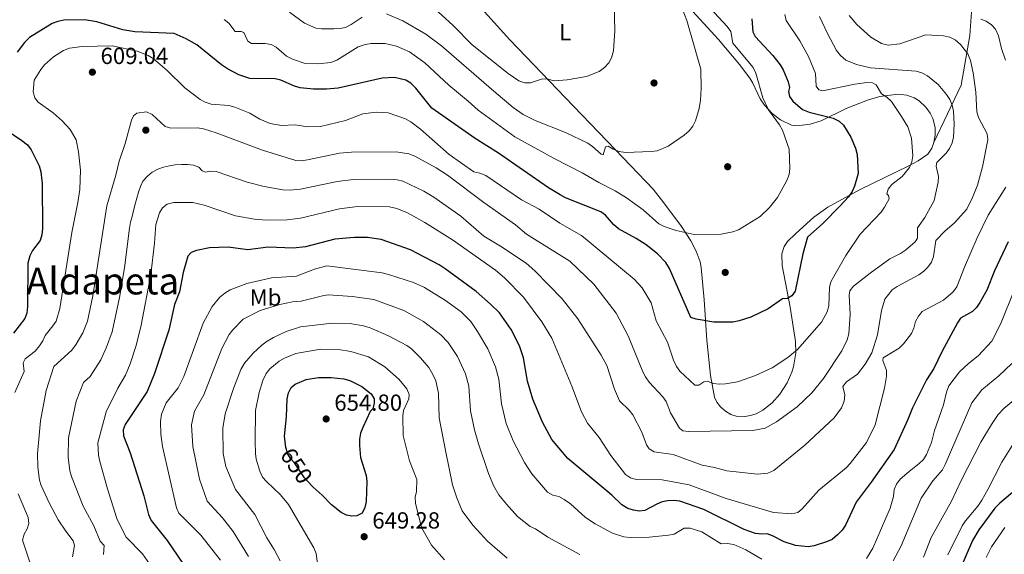
# Model space of a CAD drawing. Extents: x 600834 to 607735, y 720120 to 724850.
# Drawn here: x 605481 to 605905, y 722097 to 722327 of the extents above; entities that cross this region are included whole.
import ezdxf
from ezdxf.enums import TextEntityAlignment as Align

# ---------------------------------------------------------------- set-up
doc = ezdxf.new("R2010")
doc.units = 0
doc.header["$MEASUREMENT"] = 0
doc.linetypes.add('DGN Style 2', pattern=[86.41848, 51.851088, -34.567392])
doc.linetypes.add('DGN Style 5', pattern=[60.492936, 25.925544, -34.567392])
for name, color, linetype in [('Nivel 17', 7, 'Continuous'), ('Nivel 20', 7, 'Continuous'), ('Nivel 22', 7, 'Continuous'), ('Nivel 36', 7, 'Continuous'), ('Nivel 37', 7, 'Continuous'), ('Nivel 4', 7, 'Continuous'), ('Nivel 41', 7, 'Continuous'), ('Nivel 45', 7, 'Continuous'), ('Nivel 5', 7, 'Continuous'), ('Nivel 7', 7, 'Continuous')]:
    doc.layers.add(name, color=color, linetype=linetype)
doc.styles.add('Style-arial', font='arial.shx', dxfattribs={"bigfont": 'arialbig.shx'})
doc.styles.add('Style-ariali', font='ariali.shx', dxfattribs={"bigfont": 'arialibig.shx'})
doc.styles.add('Style-arialn', font='arialn.shx', dxfattribs={"bigfont": 'arialnbig.shx'})
doc.styles.add('Style-times', font='times.shx', dxfattribs={"bigfont": 'timesbig.shx'})

# ---------------------------------------------------------------- blocks, each defined once
blk = doc.blocks.new('5PATER')
at = {"layer": 'Nivel 7', "linetype": 'Continuous', "lineweight": 0}
h = blk.add_hatch(color=53, dxfattribs=at)
edge = h.paths.add_edge_path()
edge.add_ellipse((0, 0), major_axis=(-1.1, -1.11), ratio=0.999422, start_angle=0, end_angle=360)
blk = doc.blocks.new('5PERFI')
at = {"layer": 'Nivel 17', "linetype": 'Continuous', "lineweight": 0}
h = blk.add_hatch(color=7, dxfattribs=at)
edge = h.paths.add_edge_path()
edge.add_arc((0, 0), 1.56, 315, 675)

msp = doc.modelspace()

# ---------------------------------------------------------------- linework, layer by layer
at = {"layer": 'Nivel 20', "color": 7, "linetype": 'DGN Style 2', "lineweight": 0}
for points in [[(605874.461, 722274.293, 607.061), (605886.175, 722299.014, 611.772), (605889.954, 722320.275, 617.572), (605892.317, 722356.375, 621.781), (605892.553, 722393.583, 616.453), (605889.955, 722416.753, 613.42), (605891.609, 722447.327, 609.597), (605889.719, 722462.614, 606.954), (605886.242, 722473.808, 605.232)], [(605874.461, 722274.293, 607.061), (605873.599, 722271.959, 606.864), (605871.882, 722269.274, 606.156), (605867.634, 722266.423, 605.028), (605863.329, 722264.089, 604.043), (605842.748, 722254.137, 600.454), (605828.871, 722246.59, 598.186), (605822.891, 722242.179, 597.393), (605815.113, 722235.276, 596.736), (605811.555, 722231.764, 596.677), (605810.128, 722229.688, 596.797), (605809.006, 722226.494, 597.124), (605809.208, 722221.472, 597.786), (605812.694, 722203.609, 600.826), (605814.994, 722188.852, 604.127), (605815.076, 722183.951, 604.979), (605814.076, 722177.926, 605.887), (605813.386, 722175.546, 606.227), (605811.366, 722171.056, 606.847), (605808.166, 722166.107, 607.44), (605804.962, 722162.452, 607.793), (605800.966, 722159.276, 608.057), (605798.024, 722157.682, 608.19), (605795.602, 722156.922, 608.231), (605793.18, 722156.567, 608.175), (605789.44, 722156.735, 607.826), (605787.091, 722157.467, 607.454), (605784.781, 722158.865, 606.994), (605782.711, 722160.733, 606.483), (605781.17, 722162.693, 605.972), (605780.105, 722164.816, 605.462), (605778.422, 722174.194, 603.536), (605776.778, 722189.425, 600.592), (605775.64, 722206.73, 597.973), (605774.456, 722220.551, 596.426), (605773.994, 722222.985, 596.26), (605772.255, 722227.564, 595.986), (605769.898, 722232.011, 595.451), (605765.941, 722238.27, 594.575), (605758.397, 722248.446, 592.867), (605753.712, 722254.199, 591.84), (605737.593, 722271.238, 588.906), (605719.557, 722289.938, 586.252), (605692.166, 722318.515, 582.852), (605672.045, 722340.657, 580.425)]]:
    msp.add_polyline3d(points, dxfattribs=at)
at = {"layer": 'Nivel 22', "color": 30, "linetype": 'DGN Style 5', "lineweight": 30, "elevation": 650, "flags": 128}
msp.add_lwpolyline([(605607.138, 722126.663), (605603.877, 722130.242), (605599.527, 722136.648), (605597.774, 722138.471), (605596.477, 722140.647), (605596.036, 722142.319)], dxfattribs=at)
at = {"layer": 'Nivel 36', "color": 92, "linetype": 'Continuous', "lineweight": 0}
msp.add_polyline3d([(605770.645, 722330.816, 590.763), (605781.77, 722318.641, 592.497), (605790.85, 722307.82, 593.238), (605795.251, 722301.965, 593.566), (605796.535, 722299.845, 593.702), (605799.699, 722293.039, 594.169), (605801.559, 722290.312, 594.418), (605804.862, 722286.739, 594.877), (605808.505, 722284.002, 595.326), (605813.211, 722281.825, 595.912), (605815.582, 722281.456, 596.275), (605821.244, 722282.154, 597.351), (605825.936, 722283.695, 598.406), (605836.783, 722288.938, 601.266), (605845.849, 722292.495, 603.462), (605851.254, 722294.125, 604.599), (605858.896, 722295.144, 605.798), (605862.877, 722294.609, 606.326), (605865.921, 722293.471, 606.699), (605868.062, 722292.208, 606.941), (605871.047, 722289.529, 607.241), (605872.929, 722286.88, 607.389), (605873.996, 722284.622, 607.44), (605874.961, 722280.74, 607.407), (605875.032, 722277.492, 607.278), (605874.461, 722274.293, 607.061)], dxfattribs=at)
at = {"layer": 'Nivel 4', "color": 30, "linetype": 'Continuous', "lineweight": 30, "flags": 128}
for points, elevation in [([(605557.461, 722316.302), (605552.991, 722318.899), (605547.709, 722321.138), (605530.914, 722321.906), (605525.743, 722322.812), (605514.478, 722326.139), (605509.16, 722327.092), (605500.395, 722326.883), (605497.805, 722326.388), (605495.278, 722325.491), (605485.607, 722319.485), (605483.384, 722317.322), (605480.23, 722313.187)], 600), ([(605796.18, 722327.466), (605796.596, 722321.934), (605797.603, 722319.812), (605805.262, 722311.719), (605808.394, 722307.714), (605809.692, 722305.507), (605811.808, 722300.439), (605812.397, 722298.004), (605811.919, 722296.287), (605812.35, 722294.158), (605813.76, 722292.1), (605817.959, 722288.519), (605820.857, 722287.402), (605831.1, 722284.763), (605833.655, 722283.469), (605835.523, 722281.793), (605838.761, 722276.554), (605840.759, 722271.918), (605841.508, 722269.148), (605841.868, 722260.943), (605840.354, 722255.521), (605839.31, 722253.25), (605837.736, 722250.98), (605834.224, 722247.127), (605826.722, 722239.516), (605820.098, 722233.575), (605818.136, 722226.503), (605814.739, 722210.434), (605813.38, 722208.456), (605811.49, 722207.336), (605809.417, 722207.079), (605803.184, 722202.789), (605795.673, 722199.232), (605790.753, 722197.615), (605788.031, 722197.174), (605779.78, 722197.069), (605772.265, 722198.416), (605769.877, 722199.155), (605760.824, 722220.142), (605759.15, 722222.764), (605755.565, 722226.467), (605750.691, 722230.271), (605746.446, 722233.111), (605738.805, 722237.232), (605736.751, 722239.065), (605733.282, 722243.086), (605731.198, 722244.468), (605716.033, 722250.584), (605713.682, 722251.841), (605708.676, 722254.771), (605687.173, 722269.721), (605677.201, 722276.002), (605658.631, 722289.119), (605651.66, 722297.713), (605649.5, 722299.762), (605647.349, 722301.119), (605642.45, 722302.319), (605637.229, 722302.024), (605618.275, 722297.636), (605613.232, 722297.23), (605607.636, 722297.202), (605601.938, 722297.774), (605599.534, 722298.468), (605593.59, 722301.071), (605591.155, 722301.666), (605580.372, 722301.768), (605575.617, 722303.353), (605570.732, 722306.044), (605568.184, 722307.67), (605557.461, 722316.302)], 600), ([(605475.471, 722279.798), (605482.304, 722275.201), (605484.636, 722273.269), (605486.278, 722271.156), (605489.653, 722264.277), (605490.493, 722261.692), (605491.075, 722256.721), (605491.205, 722237.417), (605490.837, 722234.643), (605490.089, 722232.258), (605486.828, 722227.844), (605485.76, 722225.588), (605484.888, 722222.52), (605484.767, 722203.88), (605484.458, 722200.992), (605483.51, 722198.678), (605478.625, 722192.438)], 600), ([(605696.221, 722186.939), (605692.647, 722193.912), (605687.619, 722201.135), (605683.857, 722204.831), (605677.582, 722210.237), (605664.307, 722219.99), (605661.689, 722221.687), (605649.372, 722228.145), (605636.777, 722232.593), (605630.853, 722233.466), (605625.315, 722233.511), (605616.902, 722232.828), (605604.292, 722229.478), (605598.94, 722228.909), (605588.143, 722229.304), (605579.467, 722228.257), (605571.032, 722229.361), (605562.951, 722229.026), (605557.438, 722227.862), (605555.1, 722226.976), (605553.661, 722225.449), (605551.616, 722218.405), (605550.04, 722210.153), (605547.972, 722204.711), (605545.413, 722193.639), (605539.361, 722175.084), (605536.114, 722167.371), (605526.661, 722153.177), (605525.826, 722150.801), (605526.032, 722148.304), (605528.822, 722140.97), (605534.675, 722122.499), (605536.8, 722114.511), (605537.905, 722111.907), (605544.779, 722103.263), (605553.986, 722089.757)], 625), ([(605906.378, 722231.628), (605900.5, 722219.109), (605897.161, 722210.926), (605894.236, 722205.604), (605892.823, 722203.337), (605890.996, 722201.627), (605885.884, 722198.854), (605884.541, 722196.829), (605877.835, 722184.4), (605874.395, 722177.241), (605871.309, 722172.349), (605865.296, 722160.354), (605863.324, 722155.202), (605857.307, 722142.442), (605847.456, 722128.351), (605840.989, 722119.766), (605836.444, 722109.811), (605835.061, 722107.731), (605833.055, 722105.637), (605830.646, 722103.75), (605828.249, 722102.639), (605823.001, 722100.93), (605820.353, 722100.551), (605814.924, 722101.059), (605810.113, 722102.703), (605805.064, 722105.317), (605802.698, 722106.131), (605800.268, 722106.006), (605797.787, 722106.319), (605792.822, 722107.995), (605775.561, 722116.594), (605765.19, 722120.212), (605762.648, 722120.526), (605760.054, 722120.377), (605757.613, 722119.837), (605755.26, 722118.893), (605750.13, 722116.098), (605747.768, 722115.838), (605745.302, 722116.246), (605742.859, 722117.072), (605740.328, 722118.609), (605736.029, 722122.726), (605717.019, 722138.469), (605710.172, 722146.682), (605706.155, 722154.072), (605702.011, 722164.043), (605699.702, 722171.698), (605697.968, 722181.794), (605696.221, 722186.939)], 625), ([(605596.036, 722142.319), (605595.81, 722143.176), (605595.228, 722148.144), (605596.047, 722156.389), (605596.294, 722164.179), (605596.953, 722166.783), (605598.059, 722169.024), (605599.791, 722170.395), (605604.552, 722172.474), (605609.848, 722173.349), (605615.212, 722173.36), (605620.757, 722172.738), (605623.248, 722171.962), (605628.413, 722169.432), (605632.549, 722166.254), (605633.73, 722164.135), (605633.752, 722162.347), (605633.227, 722159.903), (605632.068, 722158.692), (605628.867, 722151.847), (605627.861, 722149.352), (605627.497, 722146.878), (605627.409, 722144.039), (605627.853, 722138.906), (605630.392, 722131.134), (605630.608, 722128.606), (605630.309, 722120.08), (605629.708, 722117.477), (605628.643, 722115.041), (605626.286, 722113.806), (605624.16, 722113.715), (605621.847, 722114.204), (605619.614, 722115.329), (605615.411, 722118.539), (605611.413, 722122.724), (605607.611, 722126.143), (605607.138, 722126.663)], 650), ([(605911.923, 722127.051), (605902.82, 722119.347), (605900.624, 722117.129), (605893.853, 722107.787), (605891.01, 722103.315), (605881.151, 722080.371)], 650)]:
    msp.add_lwpolyline(points, dxfattribs=dict(at, elevation=elevation))
at = {"layer": 'Nivel 5', "color": 30, "linetype": 'Continuous', "lineweight": 0, "flags": 128}
for points, elevation in [([(605736.713, 722344.638), (605737.285, 722322.322), (605736.644, 722313.777), (605735.898, 722310.725), (605734.749, 722308.504), (605732.87, 722306.577), (605730.47, 722304.816), (605725.091, 722302.643), (605716.742, 722301.209), (605711.081, 722300.878), (605708.536, 722301.48), (605706.227, 722301.624), (605701.019, 722299.982), (605698.517, 722300.026), (605695.969, 722300.859), (605691.357, 722304.019), (605675.93, 722316.352), (605667.758, 722324.662), (605661.273, 722330.413)], 585), ([(605774.47, 722336.147), (605785.581, 722324.232), (605787.109, 722322.002), (605787.98, 722316.995), (605796.765, 722306.55), (605797.892, 722304.142), (605800.911, 722293.509), (605803.399, 722288.35), (605808.085, 722281.977), (605809.359, 722279.555), (605812.208, 722271.445), (605812.487, 722263.085), (605812.177, 722260.605), (605811.246, 722258.024), (605807.28, 722250.733), (605803.759, 722246.362), (605799.704, 722242.506), (605790.386, 722236.849), (605788.03, 722235.895), (605782.967, 722234.923), (605771.373, 722234.818), (605763.681, 722236.451), (605758.495, 722238.196), (605756.163, 722239.345), (605749.381, 722245.381), (605742.275, 722250.542), (605737.449, 722253.595), (605730.426, 722257.195), (605723.242, 722261.353), (605711.146, 722267.449), (605694.239, 722276.812), (605678.53, 722288.214), (605674.202, 722292.131), (605665.863, 722298.899), (605655.584, 722308.621), (605648.899, 722313.24), (605643.388, 722315.736), (605638.433, 722316.819), (605632.415, 722316.808), (605629.935, 722316.506), (605626.953, 722315.412), (605617.697, 722309.737), (605615.079, 722308.638), (605609.605, 722308.145), (605603.622, 722308.482), (605598.639, 722310.187), (605596.141, 722311.488), (605591.654, 722315.252), (605589.469, 722316.469), (605586.91, 722316.851), (605580.962, 722316.904), (605579.508, 722317.809), (605577.788, 722321.536), (605576.571, 722321.982), (605574.067, 722322.041), (605571.275, 722325.664), (605569.315, 722327.214)], 595), ([(605628.546, 722328.232), (605623.911, 722325.006), (605621.446, 722323.763), (605618.994, 722323.271), (605616.473, 722323.181), (605611.129, 722323.171), (605608.653, 722323.511), (605603.808, 722325.573), (605597.377, 722330.403)], 590), ([(605766.239, 722331.946), (605768.218, 722326.802), (605774.184, 722305.86), (605774.403, 722297.672), (605774.14, 722292.467), (605773.477, 722288.892), (605771.928, 722283.681), (605770.747, 722281.301), (605769.157, 722279.32), (605767.046, 722277.447), (605760.127, 722272.687), (605755.449, 722270.809), (605752.833, 722270.411), (605741.817, 722270.09), (605739.159, 722270.46), (605736.609, 722271.408), (605734.342, 722272.764), (605733.193, 722272.461), (605732.267, 722269.06), (605731.387, 722269.265), (605727.712, 722272.564), (605725.642, 722273.968), (605716.099, 722278.644), (605702.94, 722283.728), (605697.772, 722286.374), (605693.588, 722289.38), (605685.187, 722296.315), (605662.732, 722315.808), (605655.919, 722320.855), (605646.099, 722326.556), (605639.043, 722329.671)], 590), ([(605810.294, 722329.384), (605810.961, 722326.826), (605816.756, 722317.959), (605820.471, 722311.272), (605823.56, 722304.01), (605823.895, 722298.524), (605825.04, 722296.924), (605826.516, 722296.539), (605840.468, 722299.34), (605845.564, 722300.068), (605848.102, 722300.014), (605849.614, 722299.081), (605851.998, 722295.275), (605854.238, 722293.775), (605856.165, 722291.954), (605860.601, 722285.55), (605863.196, 722281.026), (605864.873, 722276.173), (605865.374, 722268.537), (605864.944, 722266.051), (605863.966, 722263.587), (605860.768, 722259.662), (605856.388, 722256.223), (605854.739, 722254.327), (605854.159, 722252.272), (605854.889, 722251.589), (605855.197, 722250.065), (605853.28, 722246.551), (605851.779, 722244.426), (605842.786, 722234.91), (605836.528, 722225.716), (605831.394, 722216.799), (605830.153, 722214.474), (605829.609, 722212.032), (605829.304, 722204.109), (605828.586, 722201.591), (605826.122, 722197.169), (605815.757, 722185.306), (605811.629, 722181.888), (605804.984, 722177.44), (605797.786, 722174.205), (605789.948, 722171.423), (605784.882, 722170.529), (605782.296, 722170.458), (605779.515, 722170.771), (605777.138, 722171.779), (605775.555, 722171.471), (605773.41, 722170.088), (605771.709, 722170.009), (605765.149, 722176.032), (605763.723, 722178.097), (605762.459, 722180.736), (605759.91, 722188.461), (605754.975, 722197.743), (605752.946, 722205.389), (605749.08, 722211.917), (605745.551, 722215.522), (605722.971, 722234.333), (605713.677, 722239.72), (605704.703, 722245.644)], 605), ([(605838.082, 722328.971), (605841.337, 722325.054), (605847.372, 722319.556), (605851.939, 722316.813), (605854.8, 722316.204), (605859.859, 722316.703), (605871.01, 722320.621), (605878.634, 722320.161), (605881.248, 722319.63), (605883.562, 722318.443), (605885.944, 722316.484), (605888.983, 722312.474), (605890.242, 722309.617), (605891.398, 722304.336), (605892.435, 722295.916), (605892.888, 722287.501), (605893.63, 722285.112), (605897.43, 722278.035), (605897.725, 722275.487), (605895.419, 722263.806), (605893.238, 722255.988), (605891.112, 722250.648), (605888.633, 722245.688), (605883.284, 722239.791), (605879.119, 722236.22), (605875.304, 722232.249), (605874.355, 722225.257), (605873.361, 722222.963), (605871.816, 722220.784), (605870.08, 722218.983), (605867.937, 722217.492), (605858.597, 722212.483), (605856.56, 722211.033), (605853.392, 722207.046), (605851.909, 722202.065), (605850.227, 722191.596), (605847.776, 722183.946), (605844.924, 722179.093), (605841.576, 722174.73), (605836.911, 722171.426), (605835.255, 722169.518), (605836.116, 722165.879), (605835.919, 722163.165), (605834.745, 722160.266), (605831.594, 722156.037), (605818.949, 722144.279), (605805.623, 722133.356), (605803.088, 722132.177), (605798.594, 722131.774), (605785.385, 722133.257), (605780.056, 722134.695), (605774.78, 722135.682), (605762.321, 722140.196), (605754.23, 722141.42), (605752.025, 722142.593), (605750.847, 722144.377), (605748.875, 722149.774), (605744.972, 722157.281), (605743.417, 722159.241), (605739.243, 722163.322), (605737.182, 722168.245), (605733.802, 722178.423), (605731.448, 722182.952), (605721.283, 722198.532), (605714.56, 722207.164)], 615), ([(605825.212, 722328.522), (605828.651, 722321.125), (605832.624, 722313.864), (605834.251, 722311.678), (605836.526, 722309.689), (605841.229, 722307.806), (605847.155, 722306.4), (605866.869, 722304.94), (605869.277, 722304.273), (605871.715, 722302.949), (605876.286, 722299.234), (605879.917, 722294.954), (605881.329, 722292.78), (605882.34, 722290.312), (605882.892, 722287.781), (605883.136, 722282.189), (605882.918, 722276.591), (605882.353, 722274.156), (605881.235, 722271.791), (605879.707, 722269.711), (605875.73, 722265.771), (605875.463, 722264.095), (605876.499, 722259.724), (605876.309, 722257.231), (605874.63, 722249.389), (605870.556, 722242.068), (605867.445, 722237.694), (605867.433, 722233.249), (605866.473, 722231.621), (605862.25, 722228.049), (605860.157, 722226.679), (605855.491, 722224.388), (605847.063, 722218.138), (605839.893, 722212.537), (605838.362, 722210.56), (605838.097, 722208.65), (605838.431, 722200.521), (605837.846, 722192.092), (605837.187, 722189.488), (605834.916, 722184.802), (605826.957, 722172.861), (605821.981, 722166.761), (605815.632, 722160.777), (605806.775, 722154.204), (605801.964, 722151.49), (605796.554, 722150.556), (605769.102, 722150.15), (605766.56, 722150.464), (605765.105, 722151.483), (605761.235, 722158.074), (605759.365, 722162.947), (605757.937, 722164.999), (605751.991, 722171.275), (605750.405, 722173.562), (605749.241, 722175.776), (605742.969, 722191.291), (605737.828, 722200.974)], 610), ([(605894.602, 722327.33), (605896.925, 722326.416), (605899.248, 722324.851), (605900.945, 722323.008), (605902.185, 722320.196), (605903.473, 722314.695), (605905.209, 722309.661)], 620), ([(605704.703, 722245.644), (605697.153, 722249.701), (605681.814, 722260.143), (605679.213, 722261.183), (605676.609, 722261.784), (605666.016, 722269.227), (605653.737, 722280.096), (605649.601, 722283.274), (605647.277, 722284.542), (605639.747, 722287.071), (605634.56, 722287.313), (605628.879, 722286.645), (605621.49, 722283.784), (605610.623, 722281.236), (605605.242, 722281.125), (605599.811, 722281.863), (605593.939, 722281.582), (605589.001, 722282.535), (605584.57, 722284.381), (605580.238, 722286.87), (605573.814, 722289.521), (605571.295, 722290.268), (605563.683, 722290.868), (605561.125, 722291.696), (605558.883, 722292.804), (605552.424, 722297.815), (605544.744, 722305.303), (605538.766, 722310.476), (605536.587, 722311.718), (605531.819, 722313.552), (605521.076, 722315.847), (605508.14, 722315.607), (605502.717, 722314.835), (605500.22, 722313.909), (605495.843, 722311.085), (605491.99, 722307.732), (605490.458, 722305.643), (605487.548, 722301.145), (605487.202, 722296.044), (605487.81, 722293.525), (605489.341, 722291.621), (605495.714, 722287.145), (605499.594, 722283.647), (605503.017, 722279.855), (605505.614, 722275.477), (605506.671, 722270.278), (605507.526, 722262.481), (605507.269, 722254.176), (605506.413, 722248.606), (605503.735, 722235.637), (605498.657, 722202.996), (605496.967, 722197.581), (605495.621, 722195.473), (605492.257, 722191.407), (605491.337, 722189.081), (605489.91, 722186.88), (605487.988, 722184.662), (605483.647, 722181.319), (605482.774, 722179.664), (605483.274, 722175.887), (605479.225, 722166.879)], 605), ([(605737.828, 722200.974), (605728.294, 722213.406), (605717.967, 722223.33), (605699.261, 722234.977), (605694.546, 722238.898), (605680.909, 722248.54), (605665.375, 722260.332), (605660.49, 722263.5), (605651.261, 722268.467), (605648.648, 722269.406), (605643.213, 722270.375), (605624.065, 722270.19), (605618.934, 722269.721), (605605.13, 722266.835), (605602.539, 722266.514), (605600.041, 722266.627), (605585.754, 722271.03), (605565.787, 722278.532), (605560.315, 722280.224), (605557.842, 722280.597), (605546.352, 722280.509), (605543.965, 722281.262), (605538.264, 722286.414), (605535.938, 722287.529), (605531.71, 722286.911), (605530.25, 722285.726), (605529.408, 722283.927), (605526.767, 722273.857), (605524.118, 722266.277), (605522.67, 722260.308), (605518.8, 722247.107), (605512.774, 722208.384), (605510.432, 722197.51), (605508.481, 722192.581), (605505.597, 722187.585), (605503.725, 722185.139), (605496.095, 722178.029), (605492.697, 722167.752), (605490.23, 722154.693), (605488.944, 722140.575), (605489.137, 722134.713), (605489.898, 722129.242), (605490.64, 722126.853), (605494.05, 722119.517), (605497.928, 722112.083), (605501.137, 722107.235), (605504.362, 722103.123), (605504.85, 722101.053), (605503.989, 722096.197)], 610), ([(605714.56, 722207.164), (605702.887, 722219.158), (605699.115, 722222.422), (605688.162, 722229.829), (605680.893, 722234.107), (605671.104, 722242.693), (605659.405, 722250.774), (605655.139, 722253.384), (605646.052, 722257.704), (605643.607, 722258.225), (605640.519, 722258.521), (605624.936, 722258.403), (605617.847, 722257.531), (605602.132, 722254.315), (605597.358, 722253.825), (605594.479, 722254.027), (605586.469, 722255.445), (605579.148, 722257.266), (605565.857, 722261.864), (605563.318, 722261.947), (605561.419, 722261.635), (605559.739, 722262.132), (605558.393, 722263.673), (605556.074, 722264.624), (605553.533, 722264.88), (605550.937, 722264.847), (605548.228, 722264.697), (605545.695, 722264.319), (605543.223, 722263.653), (605540.695, 722262.871), (605538.347, 722261.572), (605536.234, 722259.873), (605534.358, 722257.715), (605533.233, 722255.451), (605532.399, 722252.96), (605531.683, 722250.355), (605530.965, 722247.808), (605530.307, 722245.146), (605529.706, 722242.485), (605529.045, 722240.054), (605528.559, 722237.453), (605526.451, 722220.484), (605524.254, 722207.683), (605521.061, 722193.012), (605518.643, 722186.333), (605516.209, 722180.927), (605511.616, 722173.818), (605508.716, 722171.115), (605505.611, 722163.188), (605502.389, 722147.455), (605502.139, 722139.035), (605502.88, 722133.234), (605503.578, 722130.833), (605508.683, 722117.969), (605513.243, 722109.534), (605515.893, 722102.954), (605517.649, 722101.174), (605517.381, 722097.306)], 615), ([(605905.457, 722255.162), (605897.748, 722243.097), (605893.026, 722233.404), (605887.606, 722220.786), (605884.352, 722212.356), (605882.765, 722210.144), (605878.601, 722206.514), (605869.376, 722201.667), (605867.856, 722199.682), (605866.605, 722197.367), (605865.833, 722194.47), (605864.796, 722192.193), (605861.362, 722187.722), (605859.597, 722185.911), (605852.67, 722181.786), (605852.51, 722180.688), (605854.066, 722176.324), (605854.039, 722173.843), (605853.185, 722168.732), (605849.225, 722153.037), (605845.46, 722145.355), (605838.422, 722136.325), (605836.694, 722134.518), (605825.013, 722124.849), (605817.847, 722116.855), (605815.913, 722115.277), (605813.339, 722114.721), (605805.525, 722115.266), (605785.139, 722121.279), (605769.206, 722127.14), (605757.642, 722129.3), (605746.449, 722129.504), (605744.039, 722130.159), (605741.822, 722131.612), (605735.589, 722139.773), (605730.588, 722147.53), (605725.492, 722153.637), (605722.95, 722158.508), (605718.772, 722169.588)], 620), ([(605718.772, 722169.588), (605710.204, 722190.187), (605705.904, 722197.227), (605698.01, 722207.872), (605689.802, 722216.115), (605685.894, 722219.469), (605667.507, 722232.426), (605655.625, 722240.009), (605648.146, 722244.139), (605643.456, 722246.002), (605640.326, 722246.693), (605626.654, 722246.808), (605618.823, 722245.785), (605602.146, 722241.767), (605596.387, 722241.059), (605587.505, 722240.946), (605582.306, 722241.353), (605574.203, 722242.793), (605560.659, 722247.354), (605555.772, 722248.546), (605547.666, 722248.516), (605544.791, 722247.787), (605542.734, 722246.261), (605541.439, 722244.122), (605539.883, 722239.13), (605539.352, 722230.99), (605537.793, 722217.6), (605533.611, 722195.768), (605531.43, 722187.109), (605528.819, 722179.231), (605526.821, 722174.27), (605523.588, 722168.667), (605518.525, 722158.624), (605515.003, 722145.197), (605515.252, 722139.995), (605515.863, 722137.226), (605519.061, 722125.464), (605523.182, 722112.664), (605526.937, 722104.856), (605534.099, 722097.595), (605539.119, 722090.302)], 620), ([(605548.704, 722117.274), (605542.771, 722143.629), (605542.014, 722148.972), (605541.831, 722154.404), (605542.377, 722157.531), (605544.382, 722162.384), (605549.491, 722168.852), (605551.987, 722173.727), (605560.193, 722196.743), (605564.095, 722203.899), (605567.396, 722207.841), (605569.508, 722209.599), (605571.893, 722211.003), (605579.031, 722213.757), (605589.556, 722216.141), (605600.391, 722216.913), (605608.14, 722219.895), (605613.348, 722221.335), (605637.159, 722218.282), (605640.004, 722217.638), (605650.618, 722214.093), (605655.367, 722211.958), (605664.418, 722206.37), (605671.189, 722201.488), (605675.331, 722197.348), (605678.276, 722193.041), (605682.593, 722185.687), (605685.966, 722177.968), (605687.419, 722172.564), (605688.591, 722161.966), (605690.551, 722153.591), (605693.523, 722146.077), (605698.429, 722136.768), (605701.582, 722131.882), (605708.354, 722124.006), (605710.546, 722122.79), (605713.149, 722122.246), (605715.531, 722120.892), (605718.17, 722118.992), (605724.624, 722113.191), (605728.816, 722110.39), (605736.221, 722106.414), (605741.114, 722104.893), (605743.829, 722104.581), (605752.004, 722104.744), (605760.342, 722105.512), (605762.788, 722106.033), (605767.116, 722108.498), (605769.706, 722108.638), (605774.602, 722106.933), (605783.031, 722101.791), (605785.624, 722101.94), (605788.456, 722101.514), (605793.663, 722099.288), (605800.495, 722095.178)], 630), ([(605845.53, 722095.461), (605848.234, 722099.966), (605855.637, 722117.207), (605857.067, 722122.112), (605857.428, 722125.119), (605858.431, 722127.521), (605860.004, 722129.614), (605863.793, 722132.984), (605868.19, 722136.312), (605869.958, 722138.081), (605871.257, 722140.232), (605873.383, 722145.45), (605874.716, 722150.536), (605878.543, 722161.551), (605879.81, 722166.969), (605880.894, 722169.67), (605885.53, 722175.795), (605889.334, 722179.396), (605893.561, 722182.622), (605899.33, 722188.926), (605903.137, 722196.184), (605909.243, 722211.461)], 630), ([(605722.193, 722097.231), (605708.419, 722104.741), (605703.123, 722108.253), (605700.787, 722109.227), (605695.445, 722113.588), (605690.648, 722118.84), (605687.371, 722122.86), (605685.236, 722126.613), (605682.974, 722132.002), (605678.58, 722144.835), (605676.904, 722150.803), (605675.155, 722158.945), (605674.428, 722169.565), (605673.093, 722174.94), (605669.578, 722182.362), (605665.562, 722188.351), (605662.459, 722191.66), (605655.039, 722197.379), (605646.554, 722202.134), (605633.605, 722206.819), (605624.453, 722208.136), (605614.038, 722208.796), (605611.555, 722208.464), (605602.45, 722206.122), (605598.715, 722205.798), (605593.14, 722204.741), (605584.753, 722202.162), (605577.493, 722198.422)], 635), ([(605577.493, 722198.422), (605572.936, 722193.874), (605571.442, 722191.784), (605568.256, 722185.777), (605560.456, 722165.869), (605556.561, 722158.893), (605555.28, 722153.01), (605555.778, 722143.601), (605558.604, 722129.627), (605561.906, 722120.101), (605568.556, 722112.979), (605573.178, 722107.072), (605579.675, 722096.398)], 635), ([(605691.029, 722095.664), (605682.436, 722103.049), (605676.137, 722109.823), (605671.601, 722115.961), (605669.295, 722121.556), (605667.52, 722127.237), (605664.532, 722141.246), (605661.72, 722155.925), (605661.438, 722166.567), (605660.22, 722171.913), (605659.011, 722174.683), (605657.26, 722177.6), (605653.729, 722181.833), (605649.816, 722185.604), (605647.77, 722187.04), (605639.993, 722191.211), (605632.023, 722194.64), (605629.127, 722195.518), (605624.146, 722196.402), (605615.779, 722196.656), (605602.028, 722195.04), (605595.923, 722193.16), (605590.476, 722190.567), (605587.791, 722188.93), (605585.478, 722187.245), (605581.694, 722183.75), (605577.999, 722179.521), (605576.498, 722176.79), (605573.231, 722168.637)], 640), ([(605663.974, 722094.986), (605658.358, 722101.202), (605654.069, 722108.845), (605651.503, 722119.321), (605651.405, 722121.824), (605652.021, 722124.356), (605652.116, 722129.444), (605649.019, 722137.502), (605646.271, 722148.445), (605646.059, 722156.711), (605646.374, 722159.193), (605648.618, 722164.182), (605648.826, 722165.973), (605647.773, 722168.447), (605644.532, 722172.494), (605638.291, 722177.952), (605631.373, 722182.19), (605623.672, 722184.515), (605618.364, 722185.325), (605610.739, 722185.447), (605600.105, 722183.657), (605595.184, 722181.655), (605592.986, 722180.342)], 645), ([(605592.986, 722180.342), (605588.861, 722177.094), (605587.336, 722175.113), (605585.96, 722172.029), (605584.326, 722166.884), (605582.694, 722159.076), (605582.574, 722145.885), (605582.697, 722140.729), (605583.074, 722138.258), (605584.583, 722133.028), (605585.776, 722130.458), (605587.408, 722128.565), (605593.479, 722122.874), (605596.877, 722118.764), (605607.872, 722100.089), (605608.768, 722097.612), (605609.878, 722089.742)], 645), ([(605907.968, 722179.361), (605902.332, 722174.062), (605895.112, 722168.019), (605890.736, 722162.423), (605879.347, 722135.871), (605878.13, 722133.686), (605873.978, 722128.865), (605868.917, 722121.494), (605860.352, 722100.929), (605856.912, 722094.528)], 635), ([(605916.425, 722169.83), (605904.53, 722160.07), (605902.088, 722157.434), (605899.189, 722153.1), (605894.599, 722145.471), (605886.297, 722129.286), (605882.038, 722120.221), (605873.344, 722104.535), (605870, 722096.138)], 640), ([(605573.231, 722168.637), (605569.695, 722157.713), (605568.73, 722151.617), (605568.856, 722140.702), (605570.047, 722135.137), (605574.09, 722125.214), (605582.502, 722114.47), (605587.551, 722104.352), (605590.708, 722099.455), (605593.34, 722094.568)], 640), ([(605909.478, 722146.139), (605903.701, 722136.95), (605897.664, 722125.121), (605895.004, 722120.539), (605893.394, 722118.062), (605888.028, 722111.789), (605886.556, 722109.579), (605880.484, 722097.158)], 645), ([(605480.64, 722123.263), (605484.916, 722113.155), (605485.208, 722110.621), (605484.602, 722108.335), (605483.334, 722106.04), (605482.617, 722103.436), (605486.454, 722091.753)], 605), ([(605567.708, 722094.746), (605559.235, 722105.583), (605549.727, 722114.987), (605548.704, 722117.274)], 630), ([(605904.941, 722108.903), (605899.17, 722100.553), (605896.966, 722095.914)], 655)]:
    msp.add_lwpolyline(points, dxfattribs=dict(at, elevation=elevation))

# ---------------------------------------------------------------- block references
at = {"layer": 'Nivel 17', "color": 7, "linetype": 'Continuous', "lineweight": 0}
for p in [(605754.114, 722299.896, 587.211), (605535.589, 722279.637, 610.577), (605785.777, 722263.9, 592.492), (605784.738, 722218.492, 596.452)]:
    msp.add_blockref('5PERFI', p, dxfattribs=at)
at = {"layer": 'Nivel 7', "color": 53, "linetype": 'Continuous', "lineweight": 0}
for p in [(605512.604, 722304.552, 609.037), (605613.132, 722155.51, 654.801), (605629.463, 722104.898, 649.279)]:
    msp.add_blockref('5PATER', p, dxfattribs=at)

# ---------------------------------------------------------------- texts
at = {"layer": 'Nivel 37', "color": 92, "linetype": 'Continuous', "lineweight": 0, "style": 'Style-arialn'}
for s, p in [('L', (605715.927, 722321.688, 583.241)), ('Mb', (605587.071, 722207.683, 633.077))]:
    msp.add_text(s, height=7, dxfattribs=at).set_placement(p, align=Align.MIDDLE_CENTER)
at = {"layer": 'Nivel 41', "color": 7, "linetype": 'Continuous', "lineweight": 0, "style": 'Style-arial'}
for s, p in [('609.04', (605516.104, 722308.052, 609.037)), ('654.80', (605616.632, 722159.01, 654.801)), ('649.28', (605632.963, 722108.398, 649.279))]:
    msp.add_text(s, height=7, dxfattribs=at).set_placement(p)
at = {"layer": 'Nivel 41', "color": 7, "linetype": 'Continuous', "lineweight": 0, "style": 'Style-ariali'}
msp.add_text('650', height=7, rotation=304.1785, dxfattribs=at).set_placement((605600.382, 722135.389, 650), align=Align.MIDDLE_CENTER)
at = {"layer": 'Nivel 45', "color": 7, "linetype": 'Continuous', "lineweight": 0, "style": 'Style-times'}
msp.add_text('Aldapeta', height=11.5, dxfattribs=at).set_placement((605517.034, 722214.78, 611.384), align=Align.MIDDLE_CENTER)

doc.saveas('drawing.dxf')
